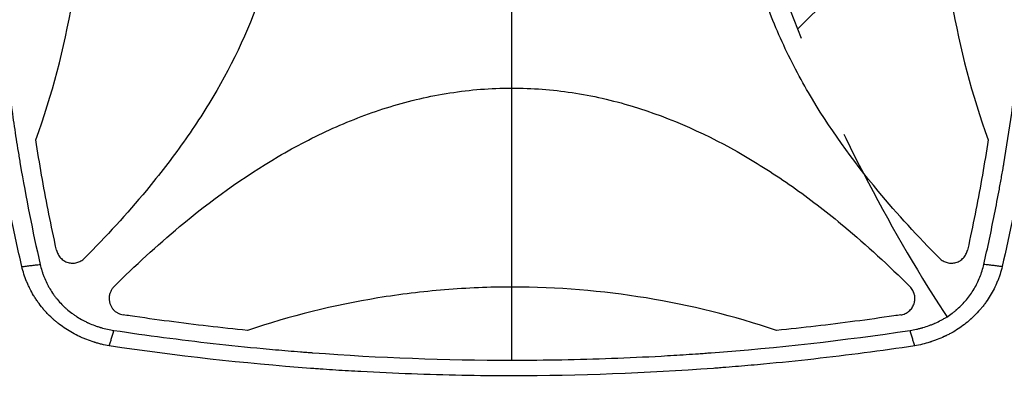
# Model space of a CAD drawing. Units: millimetres. Extents: x -5415 to 4060, y -4768 to 3962.
# Drawn here: x -929 to -335, y 219 to 444 of the extents above; entities that cross this region are included whole.
import ezdxf

# ---------------------------------------------------------------- set-up
doc = ezdxf.new("R2010")
doc.units = ezdxf.units.MM
doc.header["$LTSCALE"] = 20
doc.linetypes.add('HIDDEN', pattern=[9.525, 6.35, -3.175])
for name, color, linetype in [('2d', 230, 'Continuous'), ('AS-Free_Space', 31, 'HIDDEN'), ('AS-Free_Space_Hatch', 31, 'Continuous')]:
    doc.layers.add(name, color=color, linetype=linetype)

msp = doc.modelspace()

# ---------------------------------------------------------------- hatches: boundary and pattern name
at = {"layer": 'AS-Free_Space_Hatch'}
h = msp.add_hatch(dxfattribs=at)
h.set_pattern_fill('ANSI31', color=256, scale=100, angle=180, style=0)
edge = h.paths.add_edge_path()
edge.add_line((1334.54, 311.5), (2210.27, 1828.3))
edge.add_arc((1344.24, 2328.3), 1000, 330, 510)
edge.add_line((478.22, 2828.3), (-397.51, 1311.5))
edge.add_arc((468.52, 811.5), 1000, 150, 330)

# ---------------------------------------------------------------- linework, layer by layer
at = {"layer": '2d'}
for p, q in [((-631.7, 239.05), (-631.7, 842.95)), ((-922.01, 323), (-922.01, 323)), ((-910.24, 323), (-910.24, 323)), ((-828.12, 323), (-828.12, 323)), ((-435.28, 323), (-435.28, 323)), ((-353.16, 323), (-353.16, 323)), ((-918.64, 307), (-918.64, 307)), ((-846.85, 307), (-846.84, 307)), ((-416.56, 307), (-416.55, 307)), ((-861.72, 293.25), (-861.72, 293.24)), ((-401.68, 293.25), (-401.68, 293.24))]:
    msp.add_line(p, q, dxfattribs=at)
msp.add_arc((-391.68, 292), 10, 276.93438, 276.94193, dxfattribs=at)
for points, knots in [([(-927.43, 295.47), (-929.77, 305.68), (-931.95, 315.85), (-934.98, 331.05), (-935.95, 336.11), (-937.36, 343.68), (-938.04, 347.46), (-938.82, 351.86), (-939.2, 354.07), (-939.39, 355.17), (-939.48, 355.71), (-939.52, 355.95), (-939.55, 356.11), (-939.57, 356.18), (-941.33, 366.49), (-942.92, 376.69), (-945.09, 391.95), (-946.12, 399.57), (-947.22, 408.45), (-947.75, 412.88), (-948.01, 415.09), (-948.13, 416.2), (-948.19, 416.67), (-948.22, 416.99), (-948.24, 417.15), (-949.43, 427.55), (-950.44, 437.78), (-951.75, 453.1), (-952.35, 460.76), (-952.96, 469.68), (-953.23, 474.14), (-953.37, 476.37), (-953.43, 477.48), (-953.46, 477.96), (-953.48, 478.28), (-953.49, 478.43), (-954.08, 488.86), (-954.53, 499.12), (-954.97, 514.51), (-955.14, 522.2), (-955.24, 531.16), (-955.27, 535.65), (-955.28, 537.89), (-955.28, 538.85), (-955.28, 539.49), (-955.28, 539.81), (-955.29, 550.41), (-955.15, 560.71), (-954.73, 576.16), (-954.55, 581.31), (-954.12, 591.61), (-953.87, 596.77), (-953.01, 612.22), (-952.28, 622.54), (-950.98, 638.04), (-950.27, 645.8), (-949.34, 654.86), (-948.85, 659.39), (-948.6, 661.66), (-948.48, 662.79), (-948.41, 663.36), (-948.38, 663.6), (-948.37, 663.76), (-948.36, 663.84), (-947.19, 674.14), (-945.89, 684.38), (-943.71, 699.79), (-942.56, 707.5), (-941.12, 716.51), (-940.37, 721.02), (-940, 723.28), (-939.8, 724.41), (-939.71, 724.97), (-939.67, 725.21), (-939.64, 725.37), (-939.63, 725.46), (-936.17, 745.7), (-932.12, 766.05), (-927.43, 786.53)], [0, 0, 0, 0, 0.0625, 0.0625, 0.09375, 0.09375, 0.109375, 0.117188, 0.121094, 0.123047, 0.124023, 0.124512, 0.124512, 0.125, 0.125, 0.1875, 0.1875, 0.21875, 0.234375, 0.242188, 0.246094, 0.248047, 0.249023, 0.249023, 0.25, 0.25, 0.3125, 0.3125, 0.34375, 0.359375, 0.367188, 0.371094, 0.373047, 0.374023, 0.374023, 0.375, 0.375, 0.4375, 0.4375, 0.46875, 0.484375, 0.492188, 0.496094, 0.498047, 0.498047, 0.5, 0.5, 0.5625, 0.5625, 0.59375, 0.59375, 0.625, 0.625, 0.6875, 0.6875, 0.71875, 0.734375, 0.742188, 0.746094, 0.748047, 0.749023, 0.749512, 0.749512, 0.75, 0.75, 0.8125, 0.8125, 0.84375, 0.859375, 0.867188, 0.871094, 0.873047, 0.874023, 0.874512, 0.874512, 0.875, 0.875, 1, 1, 1, 1]), ([(-916.37, 785.18), (-918.67, 775.1), (-920.82, 765.01), (-923.83, 749.85), (-925.28, 742.26), (-926.89, 733.39), (-927.66, 728.96), (-928.05, 726.74), (-928.21, 725.79), (-928.32, 725.15), (-928.37, 724.84), (-930.15, 714.33), (-931.74, 704.14), (-933.9, 688.82), (-934.93, 681.15), (-936.03, 672.2), (-936.56, 667.73), (-936.78, 665.81), (-936.92, 664.53), (-937, 663.89), (-938.22, 652.99), (-939.23, 642.72), (-940.53, 627.3), (-941.12, 619.59), (-941.72, 610.59), (-941.99, 606.08), (-942.12, 603.83), (-942.18, 602.87), (-942.21, 602.23), (-942.23, 601.9), (-942.82, 591.35), (-943.24, 581.11), (-943.66, 565.75), (-943.82, 558.06), (-943.9, 549.1), (-943.92, 544.62), (-943.93, 542.38), (-943.93, 541.42), (-943.93, 540.77), (-943.93, 540.45), (-943.92, 529.93), (-943.77, 519.73), (-943.33, 504.43), (-943.05, 496.78), (-942.64, 487.86), (-942.41, 483.4), (-942.31, 481.49), (-942.24, 480.21), (-942.2, 479.57), (-941.58, 468.76), (-940.86, 458.6), (-939.14, 438.28), (-938.13, 428.13), (-935.83, 407.84), (-934.54, 397.71), (-932.4, 382.54), (-931.27, 374.95), (-929.86, 366.12), (-929.13, 361.7), (-928.82, 359.8), (-928.6, 358.54), (-928.5, 357.91), (-924.95, 337.06), (-920.95, 316.91), (-916.37, 296.82)], [0, 0, 0, 0, 0.0625, 0.0625, 0.09375, 0.109375, 0.117187, 0.121094, 0.123047, 0.123047, 0.125, 0.125, 0.1875, 0.1875, 0.21875, 0.234375, 0.242187, 0.246094, 0.246094, 0.25, 0.25, 0.3125, 0.3125, 0.34375, 0.359375, 0.367187, 0.371094, 0.373047, 0.373047, 0.375, 0.375, 0.4375, 0.4375, 0.46875, 0.484375, 0.492187, 0.496094, 0.498047, 0.498047, 0.5, 0.5, 0.5625, 0.5625, 0.59375, 0.609375, 0.617187, 0.621094, 0.621094, 0.625, 0.625, 0.6875, 0.6875, 0.75, 0.75, 0.8125, 0.8125, 0.84375, 0.859375, 0.867187, 0.871094, 0.871094, 0.875, 0.875, 1, 1, 1, 1]), ([(-347.03, 296.82), (-344.73, 306.9), (-342.58, 316.99), (-339.57, 332.15), (-338.12, 339.74), (-336.51, 348.61), (-335.74, 353.04), (-335.35, 355.26), (-335.19, 356.21), (-335.08, 356.85), (-335.03, 357.16), (-333.25, 367.67), (-331.66, 377.86), (-329.5, 393.18), (-328.47, 400.85), (-327.37, 409.8), (-326.84, 414.27), (-326.62, 416.19), (-326.48, 417.47), (-326.4, 418.11), (-325.18, 429.01), (-324.17, 439.28), (-322.87, 454.7), (-322.28, 462.41), (-321.68, 471.41), (-321.41, 475.92), (-321.28, 478.17), (-321.22, 479.13), (-321.19, 479.77), (-321.17, 480.1), (-320.58, 490.65), (-320.16, 500.89), (-319.74, 516.25), (-319.58, 523.94), (-319.5, 532.9), (-319.48, 537.38), (-319.47, 539.62), (-319.47, 540.58), (-319.47, 541.23), (-319.47, 541.55), (-319.48, 552.07), (-319.63, 562.27), (-320.07, 577.57), (-320.35, 585.22), (-320.76, 594.14), (-320.99, 598.6), (-321.09, 600.51), (-321.16, 601.79), (-321.2, 602.43), (-321.82, 613.24), (-322.54, 623.4), (-324.26, 643.72), (-325.27, 653.87), (-327.57, 674.16), (-328.86, 684.29), (-331, 699.46), (-332.13, 707.05), (-333.54, 715.88), (-334.27, 720.3), (-334.58, 722.2), (-334.8, 723.46), (-334.9, 724.09), (-338.45, 744.94), (-342.45, 765.09), (-347.03, 785.18)], [0, 0, 0, 0, 0.0625, 0.0625, 0.09375, 0.109375, 0.117187, 0.121094, 0.123047, 0.123047, 0.125, 0.125, 0.1875, 0.1875, 0.21875, 0.234375, 0.242187, 0.246094, 0.246094, 0.25, 0.25, 0.3125, 0.3125, 0.34375, 0.359375, 0.367187, 0.371094, 0.373047, 0.373047, 0.375, 0.375, 0.4375, 0.4375, 0.46875, 0.484375, 0.492187, 0.496094, 0.498047, 0.498047, 0.5, 0.5, 0.5625, 0.5625, 0.59375, 0.609375, 0.617187, 0.621094, 0.621094, 0.625, 0.625, 0.6875, 0.6875, 0.75, 0.75, 0.8125, 0.8125, 0.84375, 0.859375, 0.867187, 0.871094, 0.871094, 0.875, 0.875, 1, 1, 1, 1]), ([(-889.69, 781.48), (-876.68, 768.46), (-864.27, 754.99), (-837.1, 722.29), (-822.9, 702.64), (-807.5, 676.28), (-804.54, 670.91), (-798.89, 659.98), (-796.19, 654.4), (-788.62, 637.48), (-784.26, 625.99), (-777.13, 602.55), (-774.34, 590.59), (-771.5, 572.27), (-770.77, 566.08), (-769.8, 553.78), (-769.56, 547.65), (-769.52, 529.28), (-770.42, 517.1), (-773.15, 498.9), (-774.28, 492.84), (-777, 480.77), (-778.59, 474.76), (-787.43, 445.27), (-797.53, 422.99), (-812.95, 396.36), (-816.18, 391.08), (-822.87, 380.7), (-826.32, 375.6), (-836.98, 360.55), (-844.48, 350.85), (-864.08, 327.21), (-876.59, 313.62), (-889.69, 300.52)], [0.0309115, 0.0309115, 0.0309115, 0.0309115, 0.125, 0.125, 0.25, 0.25, 0.28125, 0.28125, 0.3125, 0.3125, 0.375, 0.375, 0.4375, 0.4375, 0.46875, 0.46875, 0.5, 0.5, 0.5625, 0.5625, 0.59375, 0.59375, 0.625, 0.625, 0.75, 0.75, 0.78125, 0.78125, 0.8125, 0.8125, 0.875, 0.875, 0.9691711, 0.9691711, 0.9691711, 0.9691711]), ([(-373.71, 300.52), (-386.71, 313.53), (-399.12, 326.99), (-426.28, 359.68), (-440.48, 379.33), (-455.88, 405.69), (-458.84, 411.05), (-464.49, 421.98), (-467.19, 427.57), (-474.77, 444.49), (-479.12, 455.98), (-486.26, 479.42), (-489.05, 491.37), (-491.9, 509.69), (-492.62, 515.88), (-493.59, 528.18), (-493.84, 534.31), (-493.89, 552.68), (-492.98, 564.87), (-490.26, 583.06), (-489.12, 589.12), (-486.4, 601.2), (-484.82, 607.2), (-475.99, 636.7), (-465.89, 658.97), (-450.47, 685.61), (-447.24, 690.88), (-440.55, 701.26), (-437.1, 706.36), (-426.44, 721.41), (-418.95, 731.12), (-399.34, 754.77), (-386.82, 768.37), (-373.71, 781.48)], [0.0309809, 0.0309809, 0.0309809, 0.0309809, 0.125, 0.125, 0.25, 0.25, 0.28125, 0.28125, 0.3125, 0.3125, 0.375, 0.375, 0.4375, 0.4375, 0.46875, 0.46875, 0.5, 0.5, 0.5625, 0.5625, 0.59375, 0.59375, 0.625, 0.625, 0.75, 0.75, 0.78125, 0.78125, 0.8125, 0.8125, 0.875, 0.875, 0.9692402, 0.9692402, 0.9692402, 0.9692402]), ([(-919.02, 371.86), (-909.19, 399.2), (-901.88, 426.98), (-894.5, 469.29), (-892.65, 483.5), (-890.79, 504.99), (-890.32, 512.17), (-889.7, 526.61), (-889.54, 533.86), (-889.55, 570.12), (-892.06, 598.7), (-901.88, 655.04), (-909.19, 682.8), (-919.02, 710.14)], [0, 0, 0, 0, 0.25, 0.25, 0.375, 0.375, 0.4375, 0.4375, 0.5, 0.5, 0.75, 0.75, 1, 1, 1, 1]), ([(-344.38, 710.14), (-354.21, 682.8), (-361.52, 655.02), (-368.9, 612.71), (-370.75, 598.5), (-372.61, 577.01), (-373.08, 569.83), (-373.7, 555.39), (-373.86, 548.14), (-373.85, 511.88), (-371.34, 483.3), (-361.52, 426.96), (-354.21, 399.2), (-344.38, 371.86)], [0, 0, 0, 0, 0.25, 0.25, 0.375, 0.375, 0.4375, 0.4375, 0.5, 0.5, 0.75, 0.75, 1, 1, 1, 1]), ([(-308.12, 541), (-308.12, 530.75), (-308.26, 520.49), (-308.7, 505.1), (-308.88, 499.96), (-309.31, 489.7), (-309.57, 484.56), (-310.44, 469.16), (-311.16, 458.88), (-312.47, 443.43), (-313.18, 435.7), (-314.11, 426.67), (-314.6, 422.16), (-314.85, 419.9), (-314.97, 418.77), (-315.04, 418.2), (-315.07, 417.96), (-315.08, 417.8), (-315.09, 417.72), (-316.26, 407.46), (-317.56, 397.26), (-319.74, 381.9), (-320.88, 374.22), (-322.32, 365.24), (-323.06, 360.74), (-323.44, 358.5), (-323.63, 357.37), (-323.73, 356.81), (-323.77, 356.57), (-323.8, 356.41), (-323.81, 356.33), (-327.26, 336.15), (-331.29, 315.88), (-335.97, 295.47)], [0.5017642, 0.5017642, 0.5017642, 0.5017642, 0.5640437, 0.5640437, 0.5951834, 0.5951834, 0.6263231, 0.6263231, 0.6886026, 0.6886026, 0.7197424, 0.7353122, 0.7430972, 0.7469896, 0.7489359, 0.749909, 0.7503955, 0.7503955, 0.7508821, 0.7508821, 0.8131616, 0.8131616, 0.8443013, 0.8598712, 0.8676561, 0.8715486, 0.8734948, 0.8744679, 0.8749545, 0.8749545, 0.875441, 0.875441, 1, 1, 1, 1]), ([(-871.85, 283.35), (-859.12, 296.05), (-845.95, 308.18), (-813.54, 335.19), (-793.83, 349.48), (-767.39, 364.96), (-762.01, 367.94), (-751.05, 373.63), (-745.44, 376.35), (-728.47, 383.97), (-716.94, 388.35), (-693.42, 395.53), (-681.42, 398.33), (-663.02, 401.2), (-656.81, 401.93), (-644.47, 402.9), (-638.31, 403.14), (-632.01, 403.16), (-631.86, 403.16), (-631.7, 403.16)], [0.0334073, 0.0334073, 0.0334073, 0.0334073, 0.125, 0.125, 0.25, 0.25, 0.28125, 0.28125, 0.3125, 0.3125, 0.375, 0.375, 0.4375, 0.4375, 0.46875, 0.46875, 0.5, 0.5, 0.5007904, 0.5007904, 0.5007904, 0.5007904]), ([(-631.7, 403.16), (-619.57, 403.16), (-607.49, 402.24), (-589.37, 399.51), (-583.29, 398.37), (-571.16, 395.62), (-565.15, 394.03), (-535.57, 385.12), (-513.22, 374.94), (-486.5, 359.42), (-481.21, 356.16), (-470.81, 349.43), (-465.7, 345.96), (-450.62, 335.24), (-440.9, 327.71), (-417.6, 308.33), (-404.35, 296.11), (-391.55, 283.35)], [0.5007904, 0.5007904, 0.5007904, 0.5007904, 0.5625, 0.5625, 0.59375, 0.59375, 0.625, 0.625, 0.75, 0.75, 0.78125, 0.78125, 0.8125, 0.8125, 0.875, 0.875, 0.9665505, 0.9665505, 0.9665505, 0.9665505]), ([(-906.53, 305.43), (-906.77, 306.53), (-907.01, 307.63), (-908.76, 315.7), (-910.2, 322.68), (-914.33, 343.69), (-916.81, 357.75), (-919.02, 371.86)], [0.2106495, 0.2106495, 0.2106495, 0.2106495, 0.25, 0.25, 0.5, 0.5, 1, 1, 1, 1]), ([(-344.38, 371.86), (-346.59, 357.75), (-349.07, 343.69), (-353.2, 322.68), (-354.64, 315.69), (-356.39, 307.62), (-356.63, 306.53), (-356.87, 305.43)], [0, 0, 0, 0, 0.5, 0.5, 0.75, 0.75, 0.7893308, 0.7893308, 0.7893308, 0.7893308]), ([(-906.53, 305.43), (-906.33, 304.55), (-906.02, 303.72), (-905.4, 302.54), (-905.17, 302.15), (-904.65, 301.43), (-904.37, 301.08), (-903.76, 300.44), (-903.44, 300.13), (-902.75, 299.56), (-902.38, 299.31), (-901.63, 298.84), (-901.24, 298.63), (-900.42, 298.27), (-900, 298.12), (-898.72, 297.74), (-897.84, 297.61), (-896.5, 297.58), (-896.05, 297.6), (-895.17, 297.71), (-894.73, 297.79), (-893.87, 298.01), (-893.44, 298.15), (-892.61, 298.48), (-892.21, 298.67), (-891.43, 299.11), (-891.06, 299.36), (-890.35, 299.9), (-890.01, 300.2), (-889.69, 300.52)], [0, 0, 0, 0, 0.00266962, 0.00266962, 0.00400442, 0.00400442, 0.00533923, 0.00533923, 0.00667404, 0.00667404, 0.00800885, 0.00800885, 0.00934365, 0.00934365, 0.01067846, 0.01067846, 0.01334808, 0.01334808, 0.01468289, 0.01468289, 0.01601769, 0.01601769, 0.0173525, 0.0173525, 0.01868731, 0.01868731, 0.02002212, 0.02002212, 0.02135692, 0.02135692, 0.02135692, 0.02135692]), ([(-373.71, 300.52), (-373.07, 299.88), (-372.37, 299.34), (-371.2, 298.68), (-370.79, 298.48), (-369.97, 298.15), (-369.54, 298.01), (-368.68, 297.79), (-368.25, 297.71), (-367.35, 297.6), (-366.91, 297.58), (-366.02, 297.6), (-365.58, 297.64), (-364.7, 297.77), (-364.26, 297.87), (-362.98, 298.24), (-362.17, 298.6), (-361.02, 299.3), (-360.66, 299.56), (-359.97, 300.12), (-359.65, 300.43), (-359.04, 301.07), (-358.75, 301.42), (-358.24, 302.15), (-358, 302.53), (-357.59, 303.31), (-357.41, 303.72), (-357.1, 304.56), (-356.97, 304.99), (-356.87, 305.43)], [0, 0, 0, 0, 0.00266965, 0.00266965, 0.00400448, 0.00400448, 0.00533931, 0.00533931, 0.00667414, 0.00667414, 0.00800896, 0.00800896, 0.00934379, 0.00934379, 0.01067862, 0.01067862, 0.01334827, 0.01334827, 0.0146831, 0.0146831, 0.01601793, 0.01601793, 0.01735275, 0.01735275, 0.01868758, 0.01868758, 0.02002241, 0.02002241, 0.02135723, 0.02135723, 0.02135723, 0.02135723]), ([(-874.67, 247.71), (-876.25, 247.98), (-877.8, 248.3), (-880.08, 248.85), (-880.83, 249.05), (-881.94, 249.35), (-882.5, 249.51), (-883.14, 249.7), (-883.46, 249.8), (-883.62, 249.85), (-883.69, 249.87), (-883.73, 249.89), (-883.75, 249.89), (-885.31, 250.38), (-886.81, 250.9), (-889, 251.75), (-889.73, 252.04), (-890.8, 252.5), (-891.33, 252.73), (-891.94, 253.01), (-892.25, 253.15), (-892.4, 253.22), (-892.47, 253.25), (-892.51, 253.27), (-892.53, 253.28), (-895.49, 254.67), (-898.29, 256.23), (-902.22, 258.82), (-903.49, 259.72), (-905.34, 261.13), (-905.94, 261.61), (-906.83, 262.34), (-907.27, 262.71), (-907.77, 263.15), (-908.02, 263.37), (-908.13, 263.46), (-908.2, 263.53), (-908.24, 263.56), (-909.46, 264.64), (-910.6, 265.73), (-912.24, 267.43), (-912.78, 268), (-913.56, 268.87), (-913.95, 269.31), (-914.39, 269.83), (-914.58, 270.05), (-914.71, 270.2), (-914.77, 270.28), (-915.85, 271.57), (-916.81, 272.83), (-918.18, 274.76), (-918.85, 275.74), (-919.49, 276.74), (-919.91, 277.4), (-920.11, 277.74), (-921.12, 279.42), (-921.88, 280.8), (-922.94, 282.91), (-923.44, 283.98), (-924, 285.24), (-924.27, 285.87), (-924.38, 286.14), (-924.46, 286.33), (-924.5, 286.42), (-925.71, 289.39), (-926.69, 292.39), (-927.43, 295.47)], [0, 0, 0, 0, 0.0625, 0.0625, 0.09375, 0.09375, 0.109375, 0.117188, 0.121094, 0.123047, 0.124023, 0.124023, 0.125, 0.125, 0.1875, 0.1875, 0.21875, 0.21875, 0.234375, 0.242188, 0.246094, 0.248047, 0.249023, 0.249023, 0.25, 0.25, 0.375, 0.375, 0.4375, 0.4375, 0.46875, 0.46875, 0.484375, 0.492188, 0.496094, 0.498047, 0.498047, 0.5, 0.5, 0.5625, 0.5625, 0.59375, 0.59375, 0.609375, 0.617188, 0.621094, 0.621094, 0.625, 0.625, 0.6875, 0.6875, 0.71875, 0.734375, 0.734375, 0.75, 0.75, 0.8125, 0.8125, 0.84375, 0.859375, 0.867188, 0.871094, 0.871094, 0.875, 0.875, 1, 1, 1, 1]), ([(-916.37, 296.82), (-916.08, 295.51), (-915.56, 293.58), (-914.83, 291.38), (-914.43, 290.29), (-914.26, 289.83), (-914.14, 289.52), (-914.08, 289.37), (-913.53, 287.97), (-912.72, 286.16), (-911.66, 284.1), (-911.18, 283.23), (-910.86, 282.65), (-910.69, 282.37), (-909.85, 280.94), (-908.76, 279.27), (-907.39, 277.4), (-906.67, 276.49), (-906.36, 276.1), (-906.15, 275.84), (-906.04, 275.71), (-905.09, 274.57), (-903.77, 273.11), (-902.13, 271.49), (-901.4, 270.81), (-900.91, 270.37), (-900.66, 270.15), (-899.42, 269.06), (-897.88, 267.81), (-895.99, 266.46), (-895.03, 265.81), (-894.54, 265.49), (-894.33, 265.35), (-894.19, 265.26), (-894.12, 265.22), (-892.94, 264.47), (-891.25, 263.48), (-889.19, 262.42), (-888.15, 261.92), (-887.69, 261.71), (-887.39, 261.58), (-887.24, 261.51), (-885.89, 260.9), (-884.05, 260.16), (-881.86, 259.4), (-880.74, 259.05), (-880.18, 258.88), (-879.94, 258.81), (-879.78, 258.76), (-879.7, 258.74), (-877.09, 257.99), (-874.5, 257.42), (-871.85, 257.02)], [0, 0, 0, 0, 0.0625, 0.09375, 0.109375, 0.117188, 0.117188, 0.125, 0.125, 0.1875, 0.21875, 0.234375, 0.234375, 0.25, 0.25, 0.3125, 0.34375, 0.359375, 0.367188, 0.367188, 0.375, 0.375, 0.4375, 0.46875, 0.484375, 0.484375, 0.5, 0.5, 0.5625, 0.59375, 0.609375, 0.617188, 0.621094, 0.621094, 0.625, 0.625, 0.6875, 0.71875, 0.734375, 0.742188, 0.742188, 0.75, 0.75, 0.8125, 0.84375, 0.859375, 0.867188, 0.871094, 0.871094, 0.875, 0.875, 1, 1, 1, 1]), ([(-391.55, 257.02), (-390.23, 257.22), (-388.27, 257.58), (-386.02, 258.11), (-384.91, 258.4), (-384.36, 258.55), (-384.12, 258.62), (-383.96, 258.66), (-383.88, 258.69), (-382.53, 259.08), (-380.64, 259.69), (-378.5, 260.51), (-377.44, 260.95), (-376.91, 261.18), (-376.69, 261.27), (-376.54, 261.34), (-376.46, 261.37), (-375.16, 261.95), (-373.37, 262.83), (-371.35, 263.96), (-370.5, 264.46), (-369.94, 264.8), (-369.66, 264.98), (-368.26, 265.86), (-366.63, 266.98), (-364.82, 268.39), (-363.93, 269.12), (-363.5, 269.49), (-363.31, 269.65), (-363.19, 269.76), (-363.13, 269.81), (-361.05, 271.61), (-359.2, 273.51), (-356.65, 276.56), (-355.85, 277.61), (-354.32, 279.76), (-353.6, 280.87), (-352.24, 283.15), (-351.61, 284.31), (-350.44, 286.69), (-349.9, 287.91), (-348.42, 291.62), (-347.63, 294.18), (-347.03, 296.82)], [0, 0, 0, 0, 0.0625, 0.09375, 0.109375, 0.117187, 0.121094, 0.121094, 0.125, 0.125, 0.1875, 0.21875, 0.234375, 0.242187, 0.246094, 0.246094, 0.25, 0.25, 0.3125, 0.34375, 0.359375, 0.359375, 0.375, 0.375, 0.4375, 0.46875, 0.484375, 0.492187, 0.496094, 0.496094, 0.5, 0.5, 0.625, 0.625, 0.6875, 0.6875, 0.75, 0.75, 0.8125, 0.8125, 0.875, 0.875, 1, 1, 1, 1]), ([(-335.97, 295.47), (-336.34, 293.91), (-336.78, 292.38), (-337.51, 290.12), (-337.9, 289), (-338.32, 287.89), (-338.6, 287.16), (-338.75, 286.8), (-339.5, 284.97), (-340.15, 283.53), (-341.57, 280.72), (-342.33, 279.34), (-343.95, 276.65), (-344.81, 275.33), (-346.18, 273.41), (-346.88, 272.46), (-347.74, 271.37), (-348.11, 270.91), (-348.36, 270.61), (-348.49, 270.45), (-349.62, 269.1), (-350.67, 267.93), (-352.32, 266.23), (-352.88, 265.67), (-353.75, 264.85), (-354.18, 264.44), (-354.7, 263.97), (-354.96, 263.74), (-355.09, 263.62), (-355.14, 263.57), (-355.18, 263.54), (-355.2, 263.52), (-357.5, 261.49), (-359.96, 259.61), (-363.9, 257.03), (-365.25, 256.22), (-367.34, 255.05), (-368.04, 254.68), (-369.12, 254.13), (-369.66, 253.86), (-370.29, 253.55), (-370.61, 253.4), (-370.77, 253.33), (-370.84, 253.29), (-370.89, 253.27), (-370.91, 253.26), (-372.32, 252.61), (-373.74, 252), (-375.92, 251.16), (-376.65, 250.89), (-377.77, 250.5), (-378.33, 250.31), (-378.99, 250.1), (-379.32, 249.99), (-379.48, 249.94), (-379.56, 249.92), (-379.6, 249.91), (-379.63, 249.9), (-382.55, 248.99), (-385.58, 248.25), (-388.73, 247.71)], [0, 0, 0, 0, 0.0625, 0.0625, 0.09375, 0.109375, 0.109375, 0.125, 0.125, 0.1875, 0.1875, 0.25, 0.25, 0.3125, 0.3125, 0.34375, 0.359375, 0.367187, 0.367187, 0.375, 0.375, 0.4375, 0.4375, 0.46875, 0.46875, 0.484375, 0.492187, 0.496094, 0.498047, 0.499023, 0.499023, 0.5, 0.5, 0.625, 0.625, 0.6875, 0.6875, 0.71875, 0.71875, 0.734375, 0.742187, 0.746094, 0.748047, 0.749023, 0.749023, 0.75, 0.75, 0.8125, 0.8125, 0.84375, 0.84375, 0.859375, 0.867187, 0.871094, 0.873047, 0.874023, 0.874023, 0.875, 0.875, 1, 1, 1, 1]), ([(-871.85, 283.35), (-872.32, 282.88), (-872.73, 282.37), (-873.27, 281.56), (-873.44, 281.28), (-873.75, 280.7), (-873.9, 280.4), (-874.27, 279.49), (-874.46, 278.87), (-874.65, 277.9), (-874.7, 277.58), (-874.77, 276.92), (-874.78, 276.59), (-874.78, 276.27)], [0, 0, 0, 0, 0.001956848, 0.001956848, 0.002935272, 0.002935272, 0.003913696, 0.003913696, 0.005870545, 0.005870545, 0.006848969, 0.006848969, 0.007827393, 0.007827393, 0.007827393, 0.007827393]), ([(-631.7, 283.16), (-638.47, 283.16), (-645.26, 283.02), (-658.81, 282.47), (-665.58, 282.05), (-685.83, 280.4), (-699.24, 278.76), (-739.19, 272.21), (-765.45, 265.71), (-791.34, 256.99)], [0.5004316, 0.5004316, 0.5004316, 0.5004316, 0.5625, 0.5625, 0.625, 0.625, 0.75, 0.75, 1, 1, 1, 1]), ([(-472.06, 256.99), (-497.95, 265.71), (-524.19, 272.2), (-577.35, 280.92), (-604.28, 283.15), (-631.61, 283.16), (-631.65, 283.16), (-631.7, 283.16)], [0, 0, 0, 0, 0.25, 0.25, 0.5, 0.5, 0.5004316, 0.5004316, 0.5004316, 0.5004316]), ([(-397.15, 266.38), (-396.23, 266.51), (-395.35, 266.77), (-394.1, 267.34), (-393.69, 267.56), (-392.91, 268.04), (-392.54, 268.31), (-391.84, 268.9), (-391.51, 269.22), (-390.89, 269.91), (-390.6, 270.27), (-390.09, 271.03), (-389.86, 271.42), (-389.45, 272.25), (-389.27, 272.68), (-388.98, 273.55), (-388.87, 273.99), (-388.7, 274.9), (-388.65, 275.36), (-388.59, 276.75), (-388.67, 277.66), (-388.94, 278.79), (-389, 279.01), (-389.14, 279.45), (-389.21, 279.67), (-389.46, 280.31), (-389.66, 280.73), (-390.1, 281.53), (-390.36, 281.93), (-390.92, 282.67), (-391.22, 283.02), (-391.55, 283.35)], [0, 0, 0, 0, 0.00275513, 0.00275513, 0.0041327, 0.0041327, 0.00551026, 0.00551026, 0.00688783, 0.00688783, 0.00826539, 0.00826539, 0.00964296, 0.00964296, 0.01102052, 0.01102052, 0.01239809, 0.01239809, 0.01377566, 0.01377566, 0.01653079, 0.01653079, 0.01721957, 0.01721957, 0.01790835, 0.01790835, 0.01928592, 0.01928592, 0.02066348, 0.02066348, 0.02204105, 0.02204105, 0.02204105, 0.02204105]), ([(-874.78, 276.27), (-874.78, 275.68), (-874.73, 275.09), (-874.57, 274.21), (-874.51, 273.91), (-874.35, 273.34), (-874.26, 273.06), (-873.95, 272.23), (-873.7, 271.7), (-873.24, 270.93), (-873.08, 270.68), (-872.73, 270.19), (-872.55, 269.96), (-871.97, 269.29), (-871.55, 268.88), (-870.62, 268.13), (-870.13, 267.8), (-869.1, 267.23), (-868.56, 266.99), (-867.42, 266.6), (-866.85, 266.46), (-866.25, 266.38)], [0.00782739, 0.00782739, 0.00782739, 0.00782739, 0.00960368, 0.00960368, 0.01049183, 0.01049183, 0.01137998, 0.01137998, 0.01315627, 0.01315627, 0.01404442, 0.01404442, 0.01493256, 0.01493256, 0.01670885, 0.01670885, 0.01848515, 0.01848515, 0.02026144, 0.02026144, 0.02203773, 0.02203773, 0.02203773, 0.02203773]), ([(-791.34, 256.99), (-807.12, 258.58), (-822.87, 260.42), (-846.44, 263.52), (-854.28, 264.61), (-863.49, 265.97), (-864.87, 266.17), (-866.25, 266.38)], [0, 0, 0, 0, 0.5, 0.5, 0.75, 0.75, 0.794046, 0.794046, 0.794046, 0.794046]), ([(-397.15, 266.38), (-398.51, 266.17), (-399.87, 265.97), (-409.07, 264.62), (-416.93, 263.52), (-440.51, 260.42), (-456.27, 258.59), (-472.06, 256.99)], [0.2065593, 0.2065593, 0.2065593, 0.2065593, 0.25, 0.25, 0.5, 0.5, 1, 1, 1, 1]), ([(-871.85, 257.02), (-851.9, 254.02), (-831.91, 251.39), (-801.89, 248.02), (-791.88, 246.99), (-776.85, 245.58), (-769.33, 244.91), (-760.55, 244.2), (-756.16, 243.86), (-753.97, 243.69), (-753.03, 243.62), (-752.4, 243.57), (-752.09, 243.55), (-711.8, 240.54), (-671.76, 239.05), (-631.7, 239.05)], [0, 0, 0, 0, 0.125, 0.125, 0.1875, 0.1875, 0.21875, 0.234375, 0.2421875, 0.2460938, 0.2480469, 0.2480469, 0.25, 0.25, 0.5, 0.5, 0.5, 0.5]), ([(-631.7, 239.05), (-611.67, 239.05), (-591.65, 239.43), (-561.63, 240.54), (-551.62, 241.01), (-536.62, 241.85), (-529.12, 242.3), (-520.37, 242.89), (-516, 243.2), (-513.81, 243.36), (-512.87, 243.43), (-512.25, 243.48), (-511.94, 243.5), (-471.49, 246.52), (-431.46, 251.01), (-391.55, 257.02)], [0.5, 0.5, 0.5, 0.5, 0.625, 0.625, 0.6875, 0.6875, 0.71875, 0.734375, 0.7421875, 0.7460938, 0.7480469, 0.7480469, 0.75, 0.75, 1, 1, 1, 1]), ([(-388.73, 247.71), (-409, 244.66), (-429.27, 242.01), (-459.64, 238.62), (-469.77, 237.58), (-484.94, 236.17), (-492.52, 235.5), (-501.37, 234.78), (-505.79, 234.44), (-507.68, 234.29), (-508.95, 234.2), (-509.58, 234.15), (-550.72, 231.1), (-591.24, 229.6), (-651.93, 229.6), (-672.18, 229.97), (-702.55, 231.1), (-712.68, 231.57), (-727.87, 232.41), (-735.47, 232.87), (-744.33, 233.47), (-748.76, 233.78), (-750.66, 233.92), (-751.92, 234.01), (-752.56, 234.06), (-793.6, 237.1), (-834.12, 241.62), (-874.67, 247.71)], [0, 0, 0, 0, 0.125, 0.125, 0.1875, 0.1875, 0.21875, 0.234375, 0.242188, 0.246094, 0.246094, 0.25, 0.25, 0.5, 0.5, 0.625, 0.625, 0.6875, 0.6875, 0.71875, 0.734375, 0.742188, 0.746094, 0.746094, 0.75, 0.75, 1, 1, 1, 1])]:
    msp.add_open_spline(points, degree=3, knots=knots, dxfattribs=at)
for points in [[(-927.43, 295.47), (-916.37, 296.82)], [(-335.97, 295.47), (-347.03, 296.82)], [(-874.67, 247.71), (-871.85, 257.02)], [(-388.73, 247.71), (-391.55, 257.02)]]:
    msp.add_open_spline(points, degree=1, dxfattribs=at)
at = {"layer": 'AS-Free_Space', "flags": 128}
msp.add_lwpolyline([(1334.54, 311.5), (2210.27, 1828.3, 1), (478.22, 2828.3), (-397.51, 1311.5, 1), (1334.54, 311.5)], format="xyb", close=True, dxfattribs=at)

doc.saveas('drawing.dxf')
